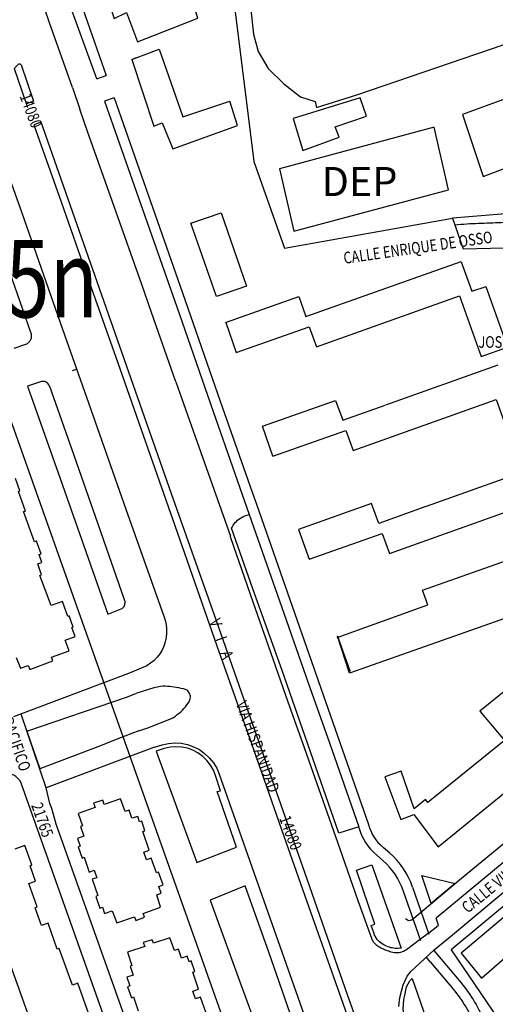
# Model space of a CAD drawing. Units: metres. Extents: x 631003 to 663551, y 4595049 to 4625003.
# Drawn here: x 651112 to 651234, y 4610792 to 4611046 of the extents above; entities that cross this region are included whole.
import ezdxf
from ezdxf.enums import TextEntityAlignment as Align

# ---------------------------------------------------------------- set-up
doc = ezdxf.new("R2010")
doc.units = ezdxf.units.M
doc.header["$MEASUREMENT"] = 0
for name, color, linetype in [('formato', 7, 'Continuous'), ('Nivel 11', 7, 'Continuous'), ('Nivel 12', 10, 'Continuous'), ('Nivel 14', 7, 'Continuous'), ('Nivel 15', 8, 'Continuous'), ('Nivel 17', 7, 'Continuous'), ('Nivel 20', 7, 'Continuous'), ('Nivel 23', 8, 'Continuous'), ('Nivel 24', 92, 'Continuous'), ('Nivel 47', 8, 'Continuous'), ('Nivel 48', 7, 'Continuous')]:
    doc.layers.add(name, color=color, linetype=linetype)
doc.layers.add('Nivel 21', color=7, linetype='Continuous', lineweight=0)
doc.styles.add('Style-font000', font='font000.shx')
doc.styles.add('Style-font003', font='font003.shx')
doc.styles.add('Style-font031', font='font031.shx')

# ---------------------------------------------------------------- blocks, each defined once
blk = doc.blocks.new('A$C7786399B')
at = {"layer": 'Nivel 20', "linetype": 'Continuous', "lineweight": 0, "style": 'Style-font031', "width": 0.800018}
for s, rotation, p in [('JOSE ESCOLANO SANCHEZ', 359.9983, (673577.75, 4612598.58)), ('V    I    A', 289.345, (673490.91, 4612522.09))]:
    blk.add_text(s, height=3, rotation=rotation, dxfattribs=at).set_placement(p, align=Align.MIDDLE_CENTER)
at = {"layer": 'Nivel 20', "linetype": 'Continuous', "lineweight": 0, "char_height": 3, "attachment_point": 5, "line_spacing_factor": 0.722892, "style": 'Style-font031'}
for s, insert, rotation in [('\\W0.800018x;\\T1.658;CALLE ENRIQUE DE OSSO', (673541.55, 4612622.94), 8.1693), ('\\W0.800018x;\\T1.649;CALLE OCEANO PACIFICO', (673433.95, 4612506.36), 289.529), ('\\W0.800018x;\\T1.693;VIA HISPANIDAD', (673500.26, 4612494.28), 290.4433), ('\\W0.800018x;\\T1.653;CALLE VILLA DE ANDORRA', (673568.71, 4612464.9), 39.3778)]:
    blk.add_mtext(s, dxfattribs=dict(at, insert=insert, rotation=rotation))
at = {"layer": 'Nivel 21', "linetype": 'Continuous', "lineweight": 0, "style": 'Style-font031'}
for s, rotation, width, p in [('14080', 290.4433, 0.800012, (673441.78, 4612658.22)), ('21765', 289.529, 0.800018, (673444.72, 4612475.41)), ('14080', 290.4433, 0.800012, (673508.74, 4612472.11))]:
    blk.add_text(s, height=3, rotation=rotation, dxfattribs=dict(at, width=width)).set_placement(p, align=Align.MIDDLE_CENTER)

msp = doc.modelspace()

# ---------------------------------------------------------------- linework, layer by layer
at = {"layer": 'Nivel 11', "flags": 128}
msp.add_lwpolyline([(651189.64, 4611070.53), (651165.41, 4611063.19), (651172.16, 4611009.45), (651180.09, 4610987.1), (651223.34, 4610994.83)], dxfattribs=at)
at = {"layer": 'Nivel 12'}
for p, q in [((651085.33, 4611010.4), (651191, 4610713.18)), ((651155.92, 4610993.53), (651163.7, 4610996.2)), ((651163.7, 4610996.2), (651170.22, 4610977.31)), ((651240.86, 4610996.24), (651223.35, 4610994.82)), ((651223.35, 4610994.82), (651226.16, 4610986.94)), ((651162.49, 4610974.65), (651155.92, 4610993.53)), ((651226.16, 4610986.94), (651264.1, 4610987.77)), ((651170.22, 4610977.31), (651162.49, 4610974.65)), ((651230.78, 4610959.2), (651237.53, 4610961.57)), ((651174.34, 4610941.2), (651193.23, 4610947.88)), ((651193.23, 4610947.88), (651195.07, 4610942.75)), ((651195.07, 4610942.75), (651206.01, 4610946.63)), ((651177.06, 4610933.49), (651174.34, 4610941.2)), ((651215.64, 4610898.95), (651237.27, 4610906.65)), ((651265.4, 4610901.73), (651196.83, 4610877.55)), ((651216.97, 4610895.15), (651215.64, 4610898.95)), ((651193.61, 4610886.79), (651216.97, 4610895.15)), ((651196.83, 4610877.55), (651193.69, 4610887.13)), ((651253.06, 4610847.22), (651225.72, 4610824.7)), ((651225.72, 4610824.7), (651212.85, 4610813.88)), ((651212.06, 4610813.75), (651211.23, 4610814.25)), ((651212.85, 4610813.88), (651212.06, 4610813.75))]:
    msp.add_line(p, q, dxfattribs=at)
at = {"layer": 'Nivel 12', "flags": 128}
for points in [[(651131, 4611061.63), (651136.11, 4611046.32), (651139.28, 4611047.86), (651142.16, 4611040.31), (651157.73, 4611046.39), (651156.37, 4611050.42), (651163.13, 4611053.65), (651158.48, 4611067.53), (651151.3, 4611064.55), (651155.1, 4611053.38), (651143.53, 4611049.27), (651138.39, 4611064.08), (651131, 4611061.63)], [(651140.64, 4611035.75), (651147.76, 4611038.37), (651153.8, 4611020.97), (651165.92, 4611024.94)], [(651140.64, 4611035.75), (651141.84, 4611036.2)], [(651140.64, 4611035.75), (651146.36, 4611018.57), (651148.52, 4611019.39), (651151.25, 4611012.73), (651167.89, 4611018.72), (651165.92, 4611024.94)], [(651140.64, 4611035.75), (651146.36, 4611018.57), (651147.82, 4611019.12)], [(651225.92, 4611021.58), (651231.24, 4611005.58), (651252.62, 4611013.61), (651260.76, 4611011.76), (651260.08, 4611005.55), (651272.63, 4611002.15), (651273.58, 4611008.83), (651295.67, 4611003.5), (651297.38, 4611009.94), (651302.21, 4611009.03), (651303.64, 4611015.79), (651290.1, 4611019.74), (651291.69, 4611027.26), (651266.49, 4611033.31), (651264.12, 4611021.27), (651256.69, 4611023.49), (651257.71, 4611029.48), (651251.27, 4611030.86), (651225.92, 4611021.58)], [(651182.3, 4611020.55), (651184.8, 4611012.27), (651194.12, 4611015.67), (651193.13, 4611018.37), (651201.18, 4611021.15), (651199.54, 4611025.85), (651182.3, 4611020.55)], [(651164.87, 4610967.95), (651183.74, 4610974.62), (651185.59, 4610969.51), (651225.61, 4610983.63)], [(651225.59, 4610983.62), (651228.36, 4610976), (651232.02, 4610977.2)], [(651231.99, 4610977.19), (651237.53, 4610961.57)], [(651164.89, 4610967.94), (651167.61, 4610960.22), (651186.44, 4610966.86), (651188.33, 4610961.69), (651225.2, 4610974.81), (651230.78, 4610959.2)], [(651164.87, 4610967.95), (651165.64, 4610968.22)], [(651164.89, 4610967.94), (651167.61, 4610960.22), (651168.35, 4610960.48)], [(651235.03, 4610956.93), (651206.05, 4610946.67)], [(651177.06, 4610933.49), (651195.88, 4610940.12), (651197.77, 4610934.99), (651234.64, 4610948.09), (651240.2, 4610932.47)], [(651177.06, 4610933.49), (651177.72, 4610933.72)], [(651244.36, 4610930.37), (651216.55, 4610920.51)], [(651110.89, 4610881.62), (651111.94, 4610878.85), (651113.98, 4610879.56), (651114.4, 4610878.5), (651120.34, 4610880.73), (651119.98, 4610881.66), (651124.52, 4610883.37), (651123.49, 4610886.07), (651126.04, 4610887.06), (651125.22, 4610889.33), (651125.56, 4610889.45), (651124.5, 4610892.33), (651124.18, 4610892.16), (651122.77, 4610896.08), (651119.87, 4610895.05), (651116.98, 4610902.76), (651117.4, 4610902.92), (651116.44, 4610905.73), (651117.51, 4610906.12), (651116.8, 4610908.14), (651117.3, 4610908.34), (651116.12, 4610911.58), (651115.61, 4610911.45), (651112.78, 4610919.25), (651113.27, 4610919.36), (651111.42, 4610924.39), (651111.78, 4610924.58), (651110.64, 4610927.74)], [(651202.48, 4610921.28), (651183.66, 4610914.64), (651186.42, 4610906.93)], [(651186.41, 4610906.94), (651205.22, 4610913.56), (651207.08, 4610908.41), (651247.11, 4610922.65)], [(651216.5, 4610920.49), (651204.4, 4610916.16), (651202.46, 4610921.29)], [(651184.32, 4610914.87), (651183.66, 4610914.64), (651186.42, 4610906.93)], [(651186.41, 4610906.94), (651187.02, 4610907.16)], [(651193.69, 4610887.13), (651196.92, 4610878.14), (651197.15, 4610878.22)], [(651225.58, 4610805.4), (651230.83, 4610798.96), (651246.15, 4610812.33), (651249.9, 4610807.24), (651282.41, 4610835.17), (651276.91, 4610841.3), (651244.15, 4610813.32), (651240.81, 4610818.22), (651225.58, 4610805.4)], [(651132.8, 4610780.78), (651126.72, 4610797.65), (651125.35, 4610797.21), (651121.94, 4610806.65), (651121.43, 4610806.46), (651119.07, 4610813.15), (651117.42, 4610812.56), (651115.73, 4610817.12), (651116.3, 4610817.33), (651114.1, 4610823.33), (651115.84, 4610823.97), (651114.43, 4610827.96), (651114.9, 4610828.16), (651113.08, 4610833.18), (651110.55, 4610832.25)], [(651159.88, 4610789.96), (651158.37, 4610794.05), (651157.14, 4610793.61), (651156.43, 4610795.6), (651157.91, 4610796.16), (651156.38, 4610800.53), (651156.89, 4610800.71), (651155.99, 4610803.42), (651155.44, 4610803.19), (651154.98, 4610804.65), (651153.51, 4610804.09), (651152.73, 4610806.44), (651151.65, 4610806.1), (651150.48, 4610809.4), (651146.28, 4610807.96), (651145.95, 4610808.89), (651143.63, 4610808.14), (651144, 4610807.17), (651139.6, 4610805.68), (651140.68, 4610802.27), (651140.22, 4610802.1), (651141.02, 4610799.75), (651139.35, 4610799.24), (651140.17, 4610796.97), (651139.57, 4610796.76), (651140.57, 4610793.91), (651141.14, 4610794.13), (651142.34, 4610790.54)], [(651107.11, 4610808.75), (651114.65, 4610787.54)]]:
    msp.add_lwpolyline(points, dxfattribs=at)
for points in [[(651236.79, 4610860.24), (651217.03, 4610844.24), (651216.4, 4610845), (651213.51, 4610842.62), (651210.1, 4610852.32), (651205.92, 4610850.85), (651210.08, 4610839.86), (651213.39, 4610841.11), (651219.69, 4610832.86), (651240.54, 4610849.83), (651246.79, 4610842.13), (651253.06, 4610847.22), (651246.66, 4610855.7), (651249.47, 4610857.94), (651248.52, 4610859.25), (651266.7, 4610873.88), (651265.19, 4610875.69), (651271.22, 4610880.72), (651264.64, 4610888.9), (651246.1, 4610874), (651242.86, 4610877.84), (651230.43, 4610867.76)], [(651283.08, 4610846.6), (651274.63, 4610849.14), (651223.05, 4610806.29), (651242.69, 4610777.34), (651251.67, 4610758.4), (651260.67, 4610733.82), (651279.02, 4610740.44), (651281.17, 4610734.75), (651326, 4610751.29), (651324.43, 4610755.55), (651322.36, 4610754.79), (651319.91, 4610761.42), (651321.17, 4610774.32)], [(651137.76, 4610845.23), (651133.52, 4610843.76), (651133.18, 4610844.88), (651130.77, 4610844.05), (651131.19, 4610842.93), (651126.87, 4610841.45), (651127.97, 4610838.23), (651127.48, 4610838.04), (651128.29, 4610835.57), (651126.64, 4610834.98), (651127.34, 4610832.98), (651126.86, 4610832.8), (651127.86, 4610829.94), (651128.37, 4610830.17), (651129.72, 4610826.32), (651130.97, 4610826.8), (651131.65, 4610824.87), (651130.48, 4610824.47), (651131.91, 4610820.27), (651131.39, 4610820.04), (651132.47, 4610817), (651133.09, 4610817.25), (651133.59, 4610815.65), (651135.6, 4610816.31), (651136.8, 4610813.2), (651141.36, 4610814.8), (651141.69, 4610813.82), (651143.96, 4610814.67), (651143.64, 4610815.66), (651148.11, 4610817.24), (651147.09, 4610820.44), (651148.23, 4610820.87), (651147.6, 4610822.6), (651148.76, 4610823.03), (651147.59, 4610826.27), (651147.07, 4610826.12), (651145.7, 4610829.87), (651144.44, 4610829.44), (651143.75, 4610831.43), (651145.16, 4610831.93), (651143.53, 4610836.77), (651144.07, 4610836.97), (651143.25, 4610839.45), (651142.67, 4610839.26), (651142.2, 4610840.64), (651140.69, 4610840.19), (651140.02, 4610842.31), (651138.94, 4610841.93)]]:
    msp.add_lwpolyline(points, close=True, dxfattribs=at)
at = {"layer": 'Nivel 14', "flags": 128}
for points in [[(651253.5, 4611045.3), (651251.79, 4611049.44), (651253.55, 4611054.22), (651253.92, 4611060.24), (651253.36, 4611065.59), (651251.68, 4611070.92), (651248.46, 4611075.13), (651244.64, 4611078.61), (651241.81, 4611080.46), (651240.85, 4611083.97), (651173.38, 4611062.08), (651174.5, 4611059.17), (651173.24, 4611055.75), (651172.03, 4611052.05), (651171.42, 4611047.77), (651172.08, 4611042.26), (651173.23, 4611037.81), (651175.81, 4611033.41), (651179.84, 4611029.47), (651184.18, 4611026.08), (651187.98, 4611024.9), (651188.34, 4611023.37), (651198.72, 4611026.61), (651253.5, 4611045.3)], [(651178.8, 4611007.58), (651182.45, 4610991.47), (651222.33, 4611002.15), (651218.68, 4611018.26), (651178.8, 4611007.58)]]:
    msp.add_lwpolyline(points, dxfattribs=at)
at = {"layer": 'Nivel 15'}
for p, q in [((651119.49, 4611045.14), (651114.77, 4611058.63)), ((651125.36, 4611028.53), (651119.49, 4611045.14)), ((651129.29, 4611017.16), (651127.28, 4611022.9)), ((651134.77, 4611001.72), (651129.29, 4611017.16)), ((651105.44, 4611015.32), (651112.31, 4610996.24)), ((651143.24, 4610977.7), (651134.77, 4611001.72)), ((651112.31, 4610996.24), (651122.81, 4610966.24)), ((651145.74, 4610970.51), (651143.24, 4610977.7)), ((651152.01, 4610952.67), (651145.74, 4610970.51)), ((651122.81, 4610966.24), (651129.48, 4610947.27)), ((651125.36, 4610955.61), (651126.43, 4610955.95)), ((651129.48, 4610947.27), (651139.14, 4610919.86)), ((651139.14, 4610919.86), (651148.92, 4610892.28)), ((651166.14, 4610912.64), (651166.08, 4610912.87)), ((651166.21, 4610912.42), (651166.14, 4610912.64)), ((651171.95, 4610895.89), (651166.21, 4610912.42)), ((651176.52, 4610882.92), (651171.95, 4610895.89)), ((651148.92, 4610892.28), (651149.27, 4610891.21)), ((651149.27, 4610891.21), (651149.51, 4610890.11)), ((651149.51, 4610890.11), (651149.63, 4610888.99)), ((651149.63, 4610887.86), (651149.51, 4610886.74)), ((651149.63, 4610888.99), (651149.63, 4610887.86)), ((651149.27, 4610885.64), (651148.92, 4610884.57)), ((651149.51, 4610886.74), (651149.27, 4610885.64)), ((651147.89, 4610882.56), (651147.22, 4610881.66)), ((651148.46, 4610883.54), (651147.89, 4610882.56)), ((651148.92, 4610884.57), (651148.46, 4610883.54)), ((651181.02, 4610870.13), (651176.52, 4610882.92)), ((651146.46, 4610880.82), (651144.57, 4610879.49)), ((651147.22, 4610881.66), (651146.46, 4610880.82)), ((651144.57, 4610879.49), (651139.78, 4610877.46)), ((651139.32, 4610871.43), (651141.68, 4610872.34)), ((651184.76, 4610859.55), (651181.02, 4610870.13)), ((651113.6, 4610862.64), (651116.93, 4610852.88)), ((651142.5, 4610862.69), (651144.78, 4610863.51)), ((651146.56, 4610858.52), (651118.6, 4610847.98)), ((651189.54, 4610846.09), (651184.76, 4610859.55)), ((651267.88, 4610854.87), (651219.12, 4610814.42)), ((651119.57, 4610844), (651118.6, 4610847.98)), ((651194.37, 4610832.23), (651189.54, 4610846.09)), ((651199.04, 4610818.86), (651194.37, 4610832.23)), ((651202.55, 4610809.18), (651199.04, 4610818.86)), ((651202.65, 4610808.95), (651202.55, 4610809.18)), ((651202.76, 4610808.72), (651202.65, 4610808.95)), ((651215.12, 4610809.01), (651211.48, 4610806.28)), ((651217.09, 4610810.46), (651215.12, 4610809.01)), ((651202.89, 4610808.5), (651202.76, 4610808.72)), ((651203.02, 4610808.28), (651202.89, 4610808.5)), ((651203.18, 4610808.08), (651203.02, 4610808.28)), ((651203.34, 4610807.88), (651203.18, 4610808.08)), ((651203.51, 4610807.7), (651203.34, 4610807.88)), ((651203.69, 4610807.52), (651203.51, 4610807.7)), ((651203.88, 4610807.35), (651203.69, 4610807.52)), ((651204.09, 4610807.2), (651203.88, 4610807.35)), ((651204.3, 4610807.06), (651204.09, 4610807.2)), ((651204.55, 4610806.92), (651204.3, 4610807.06)), ((651204.8, 4610806.78), (651204.55, 4610806.92)), ((651205.06, 4610806.66), (651204.8, 4610806.78)), ((651205.32, 4610806.53), (651205.06, 4610806.66)), ((651205.58, 4610806.41), (651205.32, 4610806.53)), ((651205.85, 4610806.3), (651205.58, 4610806.41)), ((651206.11, 4610806.19), (651205.85, 4610806.3)), ((651206.38, 4610806.09), (651206.11, 4610806.19)), ((651206.65, 4610805.99), (651206.38, 4610806.09)), ((651206.92, 4610805.89), (651206.65, 4610805.99)), ((651207.19, 4610805.8), (651206.92, 4610805.89)), ((651207.58, 4610805.67), (651207.19, 4610805.8)), ((651207.97, 4610805.57), (651207.58, 4610805.67)), ((651208.38, 4610805.5), (651207.97, 4610805.57)), ((651208.78, 4610805.47), (651208.38, 4610805.5)), ((651209.19, 4610805.48), (651208.78, 4610805.47)), ((651209.6, 4610805.52), (651209.19, 4610805.48)), ((651210, 4610805.61), (651209.6, 4610805.52)), ((651210.39, 4610805.72), (651210, 4610805.61)), ((651210.77, 4610805.87), (651210.39, 4610805.72)), ((651211.13, 4610806.06), (651210.77, 4610805.87)), ((651211.48, 4610806.28), (651211.13, 4610806.06))]:
    msp.add_line(p, q, dxfattribs=at)
at = {"layer": 'Nivel 15', "flags": 128}
for points in [[(651125.36, 4611028.53), (651127.28, 4611022.9)], [(651152.01, 4610952.67), (651156.99, 4610938.57)], [(651156.99, 4610938.57), (651166.08, 4610912.87)], [(651139.78, 4610877.46), (651110.13, 4610866.29)], [(651144.78, 4610863.51), (651150.91, 4610865.89), (651151.42, 4610866.19), (651151.91, 4610866.52), (651152.39, 4610866.88), (651152.85, 4610867.25), (651153.29, 4610867.64), (651153.72, 4610868.06), (651154.12, 4610868.49), (651154.51, 4610868.94), (651154.88, 4610869.4), (651155.22, 4610869.88), (651155.55, 4610870.38), (651155.67, 4610870.67), (651155.75, 4610870.98), (651155.79, 4610871.29), (651155.78, 4610871.61), (651155.72, 4610871.92), (651155.62, 4610872.22), (651155.48, 4610872.5), (651155.3, 4610872.76), (651155.08, 4610872.99), (651154.83, 4610873.18), (651154.56, 4610873.34), (651153.98, 4610873.51), (651153.4, 4610873.66), (651152.81, 4610873.79), (651152.22, 4610873.9), (651151.63, 4610874), (651151.03, 4610874.07), (651150.44, 4610874.13), (651149.84, 4610874.17), (651149.24, 4610874.19), (651148.64, 4610874.19), (651148.04, 4610874.17), (651146.32, 4610873.79), (651141.68, 4610872.34)], [(651113.6, 4610862.64), (651139.32, 4610871.43)], [(651142.5, 4610862.69), (651137.11, 4610860.61), (651132.58, 4610858.88), (651116.93, 4610852.88)], [(651146.56, 4610858.52), (651148.47, 4610859.14), (651150.1, 4610859.49), (651151.75, 4610859.62), (651153.41, 4610859.51), (651155.04, 4610859.18), (651156.61, 4610858.63), (651158.09, 4610857.87), (651159.44, 4610856.91), (651160.66, 4610855.78), (651161.71, 4610854.49), (651162.57, 4610853.07), (651163.23, 4610851.54), (651173.71, 4610821.8), (651184.03, 4610792.58), (651188.81, 4610778.93)], [(651143.37, 4610776.37), (651121.18, 4610838.64), (651120.04, 4610842.7), (651119.57, 4610844)], [(651217.09, 4610810.46), (651219.76, 4610812.64), (651219.12, 4610814.42)]]:
    msp.add_lwpolyline(points, dxfattribs=at)
for points in [[(651209.56, 4610791.66), (651209.79, 4610794.03), (651210.64, 4610797.24), (651211.69, 4610799.45), (651212.6, 4610800.65), (651218.67, 4610806.25), (651223.38, 4610810.17), (651233.38, 4610818.49), (651238.96, 4610823.09), (651272.06, 4610850.53, -0.502978), (651287.35, 4610847.81), (651289.37, 4610844.11), (651288.58, 4610841.5), (651298.71, 4610822.51), (651314.2, 4610793.17), (651321.64, 4610779.26)], [(651138.57, 4610774.9), (651112.11, 4610849.26), (651112.11, 4610849.27, 0.354035), (651107.47, 4610851.66), (651107.47, 4610851.65), (651090.57, 4610845.55), (651090.58, 4610845.53, 0.397725), (651088.08, 4610840.53), (651088.08, 4610840.52), (651090.79, 4610832.98), (651090.01, 4610832.05), (651089.81, 4610832.64), (651090.01, 4610832.05), (651091.62, 4610827.59), (651091.53, 4610827.52), (651106.08, 4610787.34)]]:
    msp.add_lwpolyline(points, format="xyb", dxfattribs=at)
at = {"layer": 'Nivel 15'}
msp.add_open_spline([(651224.01, 4610993.15), (651225.04, 4610993.23), (651226.06, 4610993.3), (651227.08, 4610993.38), (651228.08, 4610993.46), (651229.08, 4610993.48), (651230.08, 4610993.52), (651232.04, 4610993.6), (651234, 4610993.65), (651235.95, 4610993.75), (651237.71, 4610993.84), (651239.47, 4610993.94), (651241.23, 4610994.03), (651243.44, 4610994.15), (651245.65, 4610994.26), (651247.86, 4610994.37), (651249.53, 4610994.46), (651251.2, 4610994.6), (651252.87, 4610994.68), (651255.83, 4610994.82), (651258.79, 4610994.89), (651261.75, 4610994.96), (651264.4, 4610995.02), (651267.04, 4610995.07), (651269.68, 4610995.13), (651273.67, 4610995.23), (651277.65, 4610995.4), (651281.63, 4610995.48), (651282.27, 4610995.49), (651282.91, 4610995.49), (651283.54, 4610995.5), (651284.23, 4610995.51), (651284.91, 4610995.53), (651285.59, 4610995.54), (651285.87, 4610995.54), (651286.15, 4610995.53), (651286.42, 4610995.53), (651286.58, 4610995.53), (651286.73, 4610995.53), (651286.88, 4610995.53), (651287.37, 4610995.52), (651287.85, 4610995.5), (651288.33, 4610995.49), (651288.78, 4610995.48), (651289.22, 4610995.46), (651289.66, 4610995.44), (651289.93, 4610995.42), (651290.18, 4610995.33), (651290.44, 4610995.3), (651291.58, 4610995.16), (651292.72, 4610995.02), (651293.86, 4610994.9), (651296.52, 4610994.61), (651299.18, 4610994.35), (651301.83, 4610994.06), (651304.76, 4610993.73), (651307.69, 4610993.37), (651310.6, 4610992.96), (651312.34, 4610992.71), (651314.06, 4610992.42), (651315.79, 4610992.16), (651317.12, 4610991.96), (651318.46, 4610991.82), (651319.79, 4610991.61), (651320.75, 4610991.46), (651321.68, 4610991.16), (651322.63, 4610990.98), (651323.51, 4610990.81), (651324.4, 4610990.72), (651325.26, 4610990.53), (651326.39, 4610990.27), (651327.52, 4610990.01), (651328.64, 4610989.76), (651329.7, 4610989.52), (651330.76, 4610989.28), (651331.81, 4610989.04), (651333.45, 4610988.67), (651335.1, 4610988.33), (651336.74, 4610987.97), (651338.03, 4610987.68), (651339.3, 4610987.36), (651340.59, 4610987.1), (651341.69, 4610986.87), (651342.79, 4610986.65), (651343.89, 4610986.42)], degree=3, knots=[0, 0, 0, 0, 0.025499, 0.025499, 0.025499, 0.050373, 0.050373, 0.050373, 0.099029, 0.099029, 0.099029, 0.142823, 0.142823, 0.142823, 0.197808, 0.197808, 0.197808, 0.239383, 0.239383, 0.239383, 0.312969, 0.312969, 0.312969, 0.378665, 0.378665, 0.378665, 0.477684, 0.477684, 0.477684, 0.493505, 0.493505, 0.493505, 0.510487, 0.510487, 0.510487, 0.517362, 0.517362, 0.517362, 0.521172, 0.521172, 0.521172, 0.533187, 0.533187, 0.533187, 0.54421, 0.54421, 0.54421, 0.550774, 0.550774, 0.550774, 0.579293, 0.579293, 0.579293, 0.645671, 0.645671, 0.645671, 0.718878, 0.718878, 0.718878, 0.762372, 0.762372, 0.762372, 0.795814, 0.795814, 0.795814, 0.819909, 0.819909, 0.819909, 0.842009, 0.842009, 0.842009, 0.870721, 0.870721, 0.870721, 0.897645, 0.897645, 0.897645, 0.939429, 0.939429, 0.939429, 0.972121, 0.972121, 0.972121, 1, 1, 1, 1], dxfattribs=at)
at = {"layer": 'Nivel 17'}
for p, q in [((651131.62, 4611030.73), (651101.1, 4611115.14)), ((651131.62, 4611030.73), (651134.08, 4611031.59)), ((651136.12, 4611025.8), (651133.65, 4611024.98)), ((651151.9, 4610980.76), (651154.43, 4610973.59)), ((651161.62, 4610945), (651170.96, 4610918.48)), ((651171.75, 4610924.18), (651172.79, 4610921.1)), ((651217.58, 4610803.2), (651216.58, 4610804.45))]:
    msp.add_line(p, q, dxfattribs=at)
at = {"layer": 'Nivel 17', "flags": 128}
for points in [[(651104.1, 4611117.3), (651111.79, 4611095.43), (651125.06, 4611057.44), (651134.08, 4611031.59)], [(651133.65, 4611024.98), (651152.85, 4610970.22)], [(651136.12, 4611025.8), (651151.9, 4610980.76)], [(651154.43, 4610973.59), (651163.44, 4610947.67)], [(651152.85, 4610970.22), (651161.62, 4610945)], [(651163.44, 4610947.67), (651171.75, 4610924.18)], [(651172.79, 4610921.1), (651201.72, 4610838.58)], [(651199.22, 4610837.84), (651199.22, 4610837.85)], [(651207.23, 4610831.16), (651205.5, 4610832.68)], [(651205.52, 4610829.21), (651203.79, 4610830.73)], [(651224.05, 4610823.36), (651217.89, 4610818.18), (651215.46, 4610825.39), (651224.05, 4610823.36)], [(651213.08, 4610822.45), (651217.26, 4610810.3)], [(651215.17, 4610808.58), (651210.62, 4610821.6)], [(651218.54, 4610806.09), (651224.65, 4610798.89)], [(651217.58, 4610803.2), (651222.66, 4610797.21)]]:
    msp.add_lwpolyline(points, dxfattribs=at)
at = {"layer": 'Nivel 17'}
for centre, radius, start, end in [((651212.28, 4610841.2), 13.48, 194.4556, 230.9608), ((651212.28, 4610841.2), 10.88, 193.9544, 230.9608), ((651193.46, 4610815.61), 20.78, 19.2388, 48.4391), ((651193.46, 4610815.61), 18.18, 19.2388, 48.4391)]:
    msp.add_arc(centre, radius, start, end, dxfattribs=at)
at = {"layer": 'Nivel 17', "extrusion": (0, 0, -1)}
for radius, end in [(42.58, 155.1605), (39.98, 154.9572)]:
    msp.add_arc((-651192.54, 4610770.93), radius, 138.8993, end, dxfattribs=at)
at = {"layer": 'Nivel 23', "flags": 128}
msp.add_lwpolyline([(651118.6, 4610847.98), (651112.1, 4610867.04)], dxfattribs=at)
at = {"layer": 'Nivel 24', "flags": 128}
for points in [[(651112.1, 4611034.35), (651115.33, 4611024.99), (651113.49, 4611024.33), (651110.41, 4611033.33), (651110.5, 4611033.55), (651111.42, 4611034.53), (651111.49, 4611034.56), (651111.55, 4611034.59), (651111.62, 4611034.61), (651111.69, 4611034.62), (651111.77, 4611034.61), (651111.84, 4611034.59), (651111.9, 4611034.56), (651111.96, 4611034.52), (651112.02, 4611034.47), (651112.06, 4611034.42), (651112.1, 4611034.35)], [(651200.45, 4610783.19), (651196.32, 4610794.71), (651185.87, 4610824.5), (651173.48, 4610859.7), (651161.99, 4610892.48), (651150.9, 4610923.76), (651137.59, 4610961.74), (651117.27, 4611019.59), (651115.45, 4611018.89), (651122.42, 4610999.05), (651129.23, 4610979.61), (651137.11, 4610957.53), (651146, 4610932.02), (651152.97, 4610912.17), (651162.64, 4610884.63), (651171.59, 4610859.18), (651180.48, 4610833.88), (651186.76, 4610816.07), (651198.6, 4610782.53)], [(651110.36, 4610961.3), (651113.59, 4610962.41), (651113.75, 4610962.52), (651113.9, 4610962.64), (651114.05, 4610962.78), (651114.18, 4610962.92), (651114.31, 4610963.07), (651114.42, 4610963.22), (651114.53, 4610963.39), (651114.63, 4610963.56), (651114.71, 4610963.73), (651114.79, 4610963.91), (651114.85, 4610964.1), (651114.85, 4610964.21), (651114.84, 4610964.33), (651114.83, 4610964.44), (651114.82, 4610964.56), (651114.8, 4610964.67), (651114.79, 4610964.79), (651114.77, 4610964.9), (651114.74, 4610965.02), (651114.72, 4610965.13), (651114.69, 4610965.24), (651114.66, 4610965.35), (651106.4, 4610988.85)], [(651134.48, 4610892.8), (651137.97, 4610894.11), (651138.18, 4610894.25), (651138.36, 4610894.41), (651138.52, 4610894.59), (651138.66, 4610894.79), (651138.77, 4610895.01), (651138.85, 4610895.23), (651138.91, 4610895.47), (651138.93, 4610895.72), (651138.92, 4610895.96), (651138.88, 4610896.2), (651138.81, 4610896.43), (651132.04, 4610915.94), (651125.82, 4610933.64), (651119.5, 4610951.41), (651119.4, 4610951.67), (651119.27, 4610951.91), (651119.11, 4610952.13), (651118.91, 4610952.32), (651118.69, 4610952.48), (651118.45, 4610952.61), (651118.2, 4610952.7), (651117.93, 4610952.76), (651117.66, 4610952.77), (651117.38, 4610952.75), (651117.12, 4610952.69), (651113.74, 4610951.51), (651122.22, 4610927.72), (651130.55, 4610903.99), (651134.48, 4610892.8)], [(651170.93, 4610918.46), (651179.9, 4610893.04), (651186.16, 4610875.08), (651191.63, 4610859.64), (651199.21, 4610837.98), (651194.1, 4610836.36), (651186.08, 4610859.27), (651179.41, 4610878.25), (651171.88, 4610899.28), (651166.42, 4610914.93), (651166.61, 4610915.32), (651166.83, 4610915.69), (651167.08, 4610916.05), (651167.35, 4610916.39), (651167.64, 4610916.7), (651167.96, 4610917), (651168.3, 4610917.27), (651168.66, 4610917.51), (651169.03, 4610917.73), (651169.42, 4610917.92), (651169.82, 4610918.08), (651170.93, 4610918.46)], [(651157.44, 4610828.81), (651167.66, 4610832.7), (651162.7, 4610847.07), (651163.57, 4610847.28), (651162.27, 4610851.18), (651161.71, 4610852.58), (651160.96, 4610853.88), (651160.04, 4610855.07), (651158.96, 4610856.12), (651157.74, 4610857), (651156.42, 4610857.71), (651155, 4610858.22), (651153.53, 4610858.53), (651152.03, 4610858.63), (651150.53, 4610858.52), (651149.06, 4610858.2), (651146.94, 4610857.48), (651157.44, 4610828.81)], [(651202.59, 4610828.22), (651210.14, 4610806.72), (651209.76, 4610806.67), (651209.37, 4610806.64), (651208.99, 4610806.63), (651208.6, 4610806.65), (651208.22, 4610806.69), (651207.84, 4610806.75), (651207.47, 4610806.83), (651207.1, 4610806.94), (651206.74, 4610807.07), (651206.39, 4610807.22), (651206.04, 4610807.39), (651205.64, 4610807.57), (651205.27, 4610807.79), (651204.91, 4610808.04), (651204.57, 4610808.32), (651204.26, 4610808.62), (651203.97, 4610808.96), (651203.71, 4610809.31), (651203.49, 4610809.69), (651203.29, 4610810.08), (651203.13, 4610810.49), (651203.01, 4610810.91), (651202.4, 4610812.57), (651203.33, 4610812.91), (651198.62, 4610826.78), (651202.59, 4610828.22)], [(651169.94, 4610822.81), (651160.86, 4610819.11), (651168.82, 4610797.31), (651177, 4610774.9)], [(651185.64, 4610778.02), (651175.98, 4610805.69), (651169.94, 4610822.81)], [(651216.46, 4610788.74), (651211.55, 4610787.04), (651210.99, 4610789.13), (651210.69, 4610790.96), (651210.83, 4610793.47), (651210.96, 4610794.18), (651211.53, 4610796.77), (651212.36, 4610798.32), (651212.96, 4610798.9), (651216.46, 4610788.74)]]:
    msp.add_lwpolyline(points, dxfattribs=at)

# ---------------------------------------------------------------- block references
at = {"layer": 'formato'}
msp.add_blockref('A$C7786399B', (-22327.1, -1635.66), dxfattribs=at)

# ---------------------------------------------------------------- texts
at = {"layer": 'Nivel 47', "style": 'Style-font000', "width": 1}
msp.add_text('DEP', height=7.5, rotation=359.9983, dxfattribs=at).set_placement((651199.4, 4611004.27), align=Align.MIDDLE_CENTER)
at = {"layer": 'Nivel 48', "style": 'Style-font003', "width": 0.750001}
msp.add_text('Urbanizaci%%135n', height=20.0001, rotation=359.9982, dxfattribs=at).set_placement((650945.42, 4610979.25), align=Align.MIDDLE_LEFT)

doc.saveas('drawing.dxf')
